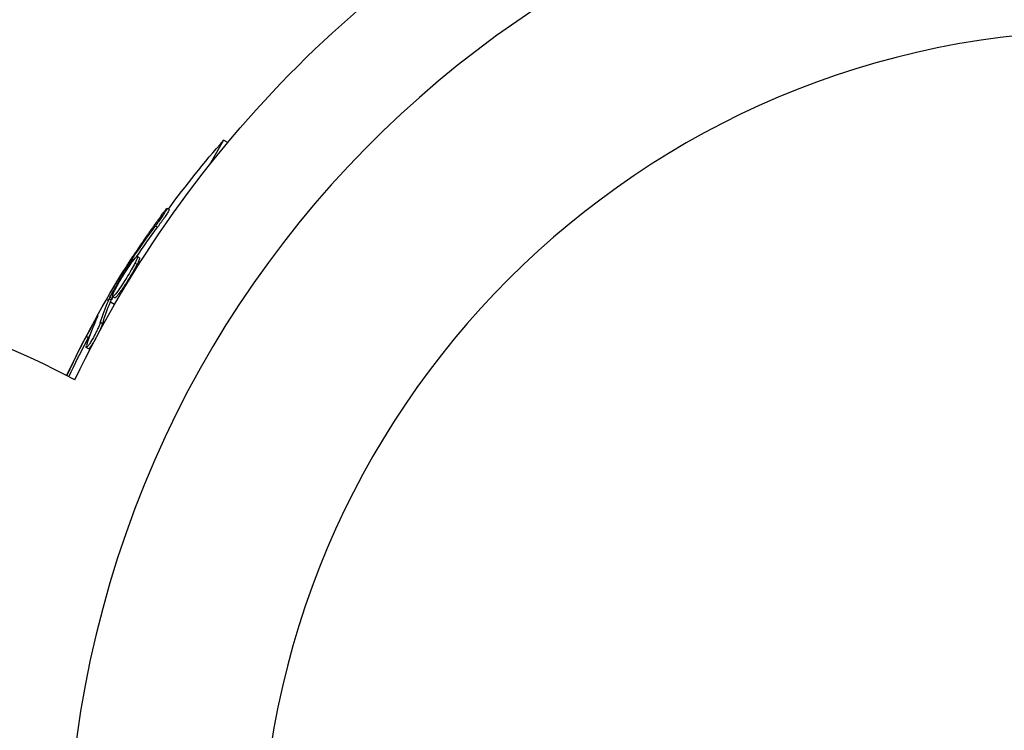
# Model space of a CAD drawing. Units: millimetres. Extents: x -11559 to 10585, y -7445 to 9802.
# Drawn here: x -4112 to -4012, y -3986 to -3913 of the extents above; entities that cross this region are included whole.
import ezdxf

# ---------------------------------------------------------------- set-up
doc = ezdxf.new("R2010")
doc.units = ezdxf.units.MM
doc.header["$LTSCALE"] = 20
doc.layers.add('2d', color=230, linetype='Continuous')

msp = doc.modelspace()

# ---------------------------------------------------------------- linework, layer by layer
at = {"layer": '2d'}
for p, q in [((-4091.39, -3925.78), (-4092.83, -3928.28)), ((-4090.98, -3926.02), (-4091.39, -3925.78)), ((-4096.95, -3932.87), (-4097.16, -3932.74)), ((-4098.14, -3934.67), (-4098.36, -3934.54)), ((-4100.94, -3938.51), (-4101.06, -3938.44)), ((-4100.57, -3938.02), (-4100.73, -3937.92)), ((-4100.23, -3938.46), (-4100.45, -3938.34)), ((-4100, -3937.8), (-4100.21, -3937.67)), ((-4101.19, -3939.65), (-4101.19, -3939.65)), ((-4101.19, -3939.65), (-4101.19, -3939.65)), ((-4103.36, -3942.05), (-4103.16, -3942.16)), ((-4102.87, -3942.1), (-4103.08, -3941.98)), ((-4102.78, -3941.94), (-4103, -3941.81)), ((-4102.95, -3942.29), (-4102.52, -3942.53)), ((-4102.51, -3941.88), (-4102.73, -3941.76)), ((-4104.39, -3944.07), (-4104.45, -3944.04)), ((-4103.77, -3944.54), (-4103.98, -3944.41)), ((-4105.22, -3945.97), (-4105.43, -3945.84)), ((-4105.2, -3947.09), (-4105.42, -3946.96)), ((-4105.09, -3946.58), (-4105.09, -3946.58))]:
    msp.add_line(p, q, dxfattribs=at)
at = {"layer": '2d', "extrusion": (0, 0, -1)}
msp.add_circle((4001.11, -4001.1), 86.5, dxfattribs=at)
at = {"layer": '2d'}
for centre, radius, start, end in [((-4001.09, -4001.1), 106.27, 76.0784, 253.9216), ((-4001.09, -4001.1), 106.27, 256.0784, 73.9216), ((-4145.21, -4021.79), 81.29, 61.6435, 74.7379)]:
    msp.add_arc(centre, radius, start, end, dxfattribs=at)
at = {"layer": '2d', "extrusion": (0, 0, -1)}
for centre, radius, start, end in [((4001.09, -4001.1), 117.12, 25.7276, 64.3741), ((4014.37, -3993.42), 102.5, 36.2487, 41.2918), ((4014.59, -3993.3), 102.5, 25.0956, 32.1676)]:
    msp.add_arc(centre, radius, start, end, dxfattribs=at)
for centre, major_axis, ratio, start_param, end_param in [((-4014.99, -3994), (-88.75, 51.24), 0.926659, 0.060013, 0.103512), ((-4014.78, -3994.13), (-88.75, 51.24), 0.926659, 0.064437, 0.103512), ((-4013.18, -3990.86), (-88.72, 51.22), 0.473523, -0.106952, -0.058139), ((-4012.96, -3990.98), (-88.72, 51.22), 0.473523, -0.106952, -0.058139), ((-4013.18, -3990.86), (-88.72, 51.22), 0.473523, -0.058139, -0.054049), ((-4012.96, -3990.98), (-88.72, 51.22), 0.473523, -0.058139, -0.054049), ((-4014.72, -3993.52), (-88.76, 51.24), 0.987104, -0.084182, -0.040212), ((-4014.5, -3993.65), (-88.76, 51.24), 0.987104, -0.084087, -0.040212)]:
    msp.add_ellipse(centre, major_axis=major_axis, ratio=ratio, start_param=start_param, end_param=end_param, dxfattribs=at)
at = {"layer": '2d'}
msp.add_ellipse((-4014.59, -3993.3), major_axis=(-88.77, 51.25), ratio=0.465742, start_param=0.041437, end_param=0.107038, dxfattribs=at)
for points, knots in [([(-4097.77, -3933.49), (-4097.68, -3933.36), (-4097.59, -3933.24), (-4097.5, -3933.14), (-4097.42, -3933.03), (-4097.35, -3932.94), (-4097.3, -3932.88), (-4097.24, -3932.81), (-4097.2, -3932.77), (-4097.18, -3932.75), (-4097.16, -3932.73), (-4097.15, -3932.74), (-4097.17, -3932.77), (-4097.18, -3932.8), (-4097.21, -3932.85), (-4097.25, -3932.93), (-4097.3, -3933), (-4097.36, -3933.1), (-4097.43, -3933.21), (-4097.5, -3933.32), (-4097.59, -3933.45), (-4097.68, -3933.58), (-4097.77, -3933.72), (-4097.87, -3933.86), (-4097.97, -3934), (-4098.08, -3934.15), (-4098.18, -3934.29), (-4098.28, -3934.43), (-4098.31, -3934.47), (-4098.33, -3934.51), (-4098.36, -3934.54)], [0, 0, 0, 0, 0.108572, 0.108572, 0.108572, 0.217262, 0.217262, 0.217262, 0.325717, 0.325717, 0.325717, 0.433622, 0.433622, 0.433622, 0.540983, 0.540983, 0.540983, 0.648042, 0.648042, 0.648042, 0.755174, 0.755174, 0.755174, 0.862717, 0.862717, 0.862717, 0.970831, 0.970831, 0.970831, 1, 1, 1, 1]), ([(-4096.95, -3932.87), (-4096.95, -3932.87), (-4096.95, -3932.87), (-4096.94, -3932.87), (-4096.95, -3932.91), (-4097.01, -3933.01), (-4097.04, -3933.05), (-4097.09, -3933.15), (-4097.13, -3933.21), (-4097.25, -3933.39), (-4097.34, -3933.53), (-4097.5, -3933.77), (-4097.56, -3933.85), (-4097.68, -3934.01), (-4097.73, -3934.09), (-4097.85, -3934.26), (-4097.91, -3934.34), (-4098.03, -3934.51), (-4098.09, -3934.59), (-4098.14, -3934.67)], [0.3749154, 0.3749154, 0.3749154, 0.3749154, 0.375, 0.375, 0.5, 0.5, 0.5625, 0.5625, 0.625, 0.625, 0.75, 0.75, 0.8125, 0.8125, 0.875, 0.875, 0.9375, 0.9375, 1, 1, 1, 1]), ([(-4097.77, -3933.49), (-4097.91, -3933.68), (-4098.04, -3933.85), (-4098.22, -3934.11), (-4098.32, -3934.23), (-4098.42, -3934.38), (-4098.47, -3934.45), (-4098.49, -3934.48), (-4098.51, -3934.5), (-4098.51, -3934.51), (-4098.58, -3934.61), (-4098.68, -3934.74), (-4098.78, -3934.89), (-4098.83, -3934.95), (-4098.86, -3934.99), (-4098.87, -3935.01), (-4098.95, -3935.13), (-4099.04, -3935.26), (-4099.15, -3935.41), (-4099.2, -3935.48), (-4099.22, -3935.51), (-4099.24, -3935.53), (-4099.24, -3935.54), (-4099.31, -3935.65), (-4099.41, -3935.78), (-4099.51, -3935.93), (-4099.56, -3936), (-4099.58, -3936.04), (-4099.6, -3936.06), (-4099.6, -3936.07), (-4099.67, -3936.17), (-4099.76, -3936.3), (-4099.87, -3936.45), (-4099.92, -3936.53), (-4099.94, -3936.56), (-4099.95, -3936.58), (-4099.96, -3936.59), (-4100.03, -3936.69), (-4100.12, -3936.83), (-4100.22, -3936.98), (-4100.27, -3937.05), (-4100.29, -3937.09), (-4100.3, -3937.11), (-4100.31, -3937.12), (-4100.44, -3937.31), (-4100.56, -3937.49), (-4100.67, -3937.66)], [0, 0, 0, 0, 0.125, 0.125, 0.1875, 0.21875, 0.234375, 0.242188, 0.242188, 0.25, 0.25, 0.3125, 0.34375, 0.359375, 0.359375, 0.375, 0.375, 0.4375, 0.46875, 0.484375, 0.492188, 0.492188, 0.5, 0.5, 0.5625, 0.59375, 0.609375, 0.617188, 0.617188, 0.625, 0.625, 0.6875, 0.71875, 0.734375, 0.742188, 0.742188, 0.75, 0.75, 0.8125, 0.84375, 0.859375, 0.867188, 0.867188, 0.875, 0.875, 1, 1, 1, 1]), ([(-4103, -3941.81), (-4102.84, -3941.52), (-4102.69, -3941.24), (-4102.37, -3940.68), (-4102.21, -3940.4), (-4101.89, -3939.83), (-4101.73, -3939.55), (-4101.48, -3939.13), (-4101.4, -3938.99), (-4101.23, -3938.72), (-4101.15, -3938.58), (-4101.06, -3938.44)], [0, 0, 0, 0, 0.25, 0.25, 0.5, 0.5, 0.75, 0.75, 0.875, 0.875, 1, 1, 1, 1]), ([(-4100.45, -3938.34), (-4100.65, -3938.73), (-4100.96, -3939.28), (-4101.61, -3940.34), (-4101.96, -3940.86), (-4102.5, -3941.59), (-4102.68, -3941.78), (-4102.78, -3941.73), (-4102.7, -3941.49), (-4102.5, -3941.1)], [0.5, 0.5, 0.5, 0.5, 0.625, 0.625, 0.75, 0.75, 0.875, 0.875, 0.9988689, 0.9988689, 0.9988689, 0.9988689]), ([(-4100.23, -3938.46), (-4100.28, -3938.56), (-4100.34, -3938.67), (-4100.46, -3938.9), (-4100.53, -3939.02), (-4100.67, -3939.27), (-4100.75, -3939.4), (-4100.87, -3939.6), (-4100.91, -3939.67), (-4100.99, -3939.8), (-4101.03, -3939.87), (-4101.15, -3940.07), (-4101.23, -3940.2), (-4101.36, -3940.4), (-4101.4, -3940.46), (-4101.48, -3940.59), (-4101.52, -3940.65), (-4101.64, -3940.83), (-4101.72, -3940.95), (-4101.84, -3941.11), (-4101.87, -3941.16), (-4101.95, -3941.26), (-4101.98, -3941.31), (-4102.05, -3941.4), (-4102.08, -3941.44), (-4102.14, -3941.52), (-4102.17, -3941.56), (-4102.22, -3941.62), (-4102.25, -3941.66), (-4102.3, -3941.71), (-4102.32, -3941.74), (-4102.36, -3941.77), (-4102.37, -3941.78), (-4102.39, -3941.8), (-4102.41, -3941.83), (-4102.44, -3941.85), (-4102.45, -3941.86), (-4102.46, -3941.86), (-4102.47, -3941.87), (-4102.48, -3941.87), (-4102.5, -3941.88), (-4102.51, -3941.88), (-4102.51, -3941.88), (-4102.51, -3941.88), (-4102.51, -3941.88)], [0.499999, 0.499999, 0.499999, 0.499999, 0.5312491, 0.5312491, 0.5624991, 0.5624991, 0.5937492, 0.5937492, 0.6093742, 0.6093742, 0.6249992, 0.6249992, 0.6562493, 0.6562493, 0.6718743, 0.6718743, 0.6874994, 0.6874994, 0.7187494, 0.7187494, 0.7343745, 0.7343745, 0.7499995, 0.7499995, 0.7656245, 0.7656245, 0.7812496, 0.7812496, 0.7968746, 0.7968746, 0.8124996, 0.8124996, 0.8203121, 0.8203121, 0.8281247, 0.8437497, 0.8437497, 0.8476559, 0.8476559, 0.8515622, 0.8593747, 0.8749997, 0.8749997, 0.8758243, 0.8758243, 0.8758243, 0.8758243]), ([(-4102.49, -3941.09), (-4102.29, -3940.69), (-4101.99, -3940.15), (-4101.33, -3939.08), (-4100.98, -3938.56), (-4100.45, -3937.84), (-4100.26, -3937.65), (-4100.16, -3937.7), (-4100.25, -3937.94), (-4100.44, -3938.33)], [0, 0, 0, 0, 0.125, 0.125, 0.25, 0.25, 0.375, 0.375, 0.4988549, 0.4988549, 0.4988549, 0.4988549]), ([(-4100.73, -3937.92), (-4100.78, -3937.99), (-4100.82, -3938.06), (-4100.87, -3938.13), (-4100.91, -3938.2), (-4100.96, -3938.27), (-4101, -3938.34), (-4101.02, -3938.37), (-4101.04, -3938.41), (-4101.06, -3938.44)], [0, 0, 0, 0, 0.404397, 0.404397, 0.404397, 0.80918, 0.80918, 0.80918, 1, 1, 1, 1]), ([(-4100, -3937.8), (-4099.99, -3937.8), (-4099.99, -3937.81), (-4099.98, -3937.83), (-4099.98, -3937.84), (-4099.99, -3937.87), (-4099.99, -3937.89), (-4100, -3937.94), (-4100.01, -3937.96), (-4100.04, -3938.05), (-4100.07, -3938.12), (-4100.12, -3938.23), (-4100.14, -3938.28), (-4100.18, -3938.36), (-4100.2, -3938.41), (-4100.23, -3938.45)], [1.375782, 1.375782, 1.375782, 1.375782, 1.3906242, 1.3906242, 1.4062492, 1.4062492, 1.4218741, 1.4218741, 1.4374991, 1.4374991, 1.4687491, 1.4687491, 1.484374, 1.484374, 1.4988524, 1.4988524, 1.4988524, 1.4988524]), ([(-4103, -3941.81), (-4103.02, -3941.85), (-4103.04, -3941.88), (-4103.05, -3941.91), (-4103.07, -3941.94), (-4103.08, -3941.96), (-4103.08, -3941.98)], [0, 0, 0, 0, 0.536906, 0.536906, 0.536906, 1, 1, 1, 1]), ([(-4103.98, -3944.41), (-4104.01, -3944.49), (-4104.05, -3944.6), (-4104.1, -3944.72), (-4104.15, -3944.84), (-4104.21, -3944.98), (-4104.28, -3945.12), (-4104.35, -3945.27), (-4104.43, -3945.42), (-4104.51, -3945.58), (-4104.59, -3945.73), (-4104.67, -3945.89), (-4104.76, -3946.04), (-4104.84, -3946.18), (-4104.92, -3946.32), (-4105, -3946.44), (-4105.07, -3946.56), (-4105.14, -3946.67), (-4105.2, -3946.75), (-4105.26, -3946.83), (-4105.31, -3946.89), (-4105.35, -3946.93), (-4105.39, -3946.96), (-4105.41, -3946.97), (-4105.43, -3946.96), (-4105.44, -3946.94), (-4105.43, -3946.9), (-4105.42, -3946.83), (-4105.41, -3946.81), (-4105.41, -3946.79), (-4105.4, -3946.77)], [0, 0, 0, 0, 0.108263, 0.108263, 0.108263, 0.216637, 0.216637, 0.216637, 0.324631, 0.324631, 0.324631, 0.431995, 0.431995, 0.431995, 0.53889, 0.53889, 0.53889, 0.64568, 0.64568, 0.64568, 0.75277, 0.75277, 0.75277, 0.860435, 0.860435, 0.860435, 0.968703, 0.968703, 0.968703, 1, 1, 1, 1]), ([(-4103.77, -3944.54), (-4103.78, -3944.58), (-4103.8, -3944.64), (-4103.85, -3944.76), (-4103.88, -3944.83), (-4103.94, -3944.97), (-4103.97, -3945.05), (-4104.05, -3945.21), (-4104.09, -3945.3), (-4104.22, -3945.56), (-4104.31, -3945.74), (-4104.51, -3946.1), (-4104.6, -3946.27), (-4104.74, -3946.5), (-4104.79, -3946.58), (-4104.87, -3946.71), (-4104.91, -3946.77), (-4105.02, -3946.93), (-4105.09, -3947.01), (-4105.15, -3947.07), (-4105.17, -3947.08), (-4105.19, -3947.09), (-4105.2, -3947.09), (-4105.2, -3947.09), (-4105.2, -3947.09), (-4105.2, -3947.09)], [0, 0, 0, 0, 0.0625, 0.0625, 0.125, 0.125, 0.1875, 0.1875, 0.25, 0.25, 0.375, 0.375, 0.5, 0.5, 0.5625, 0.5625, 0.625, 0.625, 0.75, 0.75, 0.8125, 0.8125, 0.84375, 0.84375, 0.8451889, 0.8451889, 0.8451889, 0.8451889]), ([(-4104.27, -3943.81), (-4104.24, -3943.74), (-4104.22, -3943.69), (-4104.21, -3943.66), (-4104.2, -3943.64), (-4104.21, -3943.64), (-4104.23, -3943.67), (-4104.25, -3943.69), (-4104.28, -3943.74), (-4104.32, -3943.82), (-4104.36, -3943.88), (-4104.4, -3943.95), (-4104.45, -3944.04)], [0, 0, 0, 0, 0.263282, 0.263282, 0.263282, 0.526692, 0.526692, 0.526692, 0.789921, 0.789921, 0.789921, 1, 1, 1, 1])]:
    msp.add_open_spline(points, degree=3, knots=knots, dxfattribs=at)
for points in [[(-4101.35, -3938.73), (-4101.17, -3938.44), (-4100.94, -3938.07), (-4100.67, -3937.66)], [(-4100.44, -3938.33), (-4100.44, -3938.33), (-4100.45, -3938.33), (-4100.45, -3938.34)], [(-4100.35, -3938.13), (-4100.35, -3938.13), (-4100.35, -3938.13), (-4100.35, -3938.13)], [(-4100.23, -3938.45), (-4100.23, -3938.46), (-4100.23, -3938.46), (-4100.23, -3938.46)], [(-4102.5, -3941.1), (-4102.5, -3941.1), (-4102.5, -3941.09), (-4102.49, -3941.09)], [(-4102.38, -3941.42), (-4102.38, -3941.42), (-4102.38, -3941.42), (-4102.38, -3941.42)], [(-4102.78, -3941.94), (-4102.82, -3942.01), (-4102.85, -3942.06), (-4102.87, -3942.1)], [(-4102.78, -3941.94), (-4102.75, -3941.88), (-4102.72, -3941.83), (-4102.7, -3941.78)], [(-4102.68, -3941.74), (-4102.68, -3941.74), (-4102.68, -3941.74), (-4102.68, -3941.74)], [(-4104.45, -3944.04), (-4104.73, -3944.52), (-4105.07, -3945.15), (-4105.43, -3945.84)], [(-4104.98, -3945.51), (-4105.05, -3945.65), (-4105.13, -3945.81), (-4105.22, -3945.97)]]:
    msp.add_open_spline(points, degree=3, dxfattribs=at)

doc.saveas('drawing.dxf')
